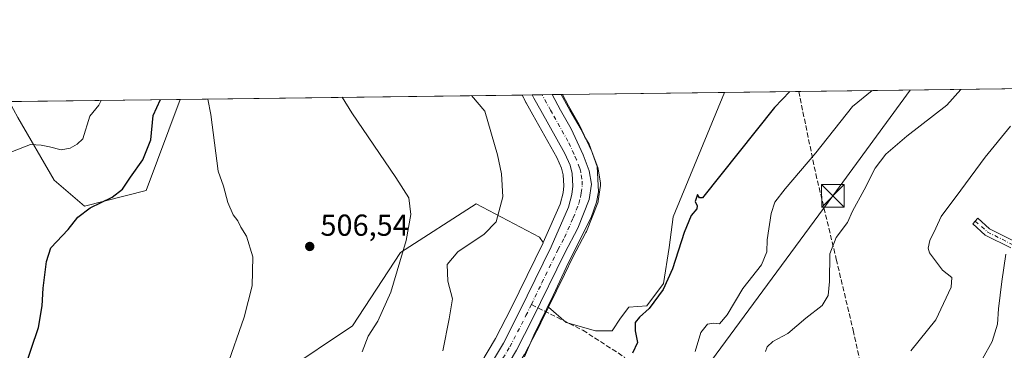
# Model space of a CAD drawing. Units: metres. Extents: x 586953 to 590408, y 4731292 to 4733650.
# Drawn here: x 588258 to 588583, y 4733540 to 4733650 of the extents above; entities that cross this region are included whole.
import ezdxf

# ---------------------------------------------------------------- set-up
doc = ezdxf.new("R2010")
doc.units = ezdxf.units.M
doc.header["$MEASUREMENT"] = 0
doc.linetypes.add('DGN Style 3', pattern=[2.307223458686699, 1.648016756204785, -0.6592067024819142])
doc.linetypes.add('DGN Style 4', pattern=[2.6384748266838614, 1.318413404963828, -0.6592067024819142, 0.001648016756204785, -0.6592067024819142])
for name, color, linetype, lineweight in [('Camino Cxs', 7, 'Continuous', 0), ('Camino eje', 30, 'DGN Style 4', 13), ('Carretera de calzada única Cxs', 7, 'Continuous', 13), ('Carretera de calzada única eje', 7, 'DGN Style 4', 0), ('Cima', 7, 'Continuous', 0), ('Comarca CxS', 21, 'Continuous', 0), ('Comunidad Autónoma CxS', 142, 'Continuous', 0), ('Cultivos herbáceos CxS', 92, 'Continuous', 0), ('Curva de nivel maestra', 30, 'Continuous', 30), ('Curva de nivel normal', 30, 'Continuous', 0), ('Entidad de ámbito territorial CxS', 92, 'Continuous', 0), ('Municipio CxS', 4, 'Continuous', 0), ('Núcleo urbano CxS', 7, 'Continuous', 0), ('Pastizal CxS', 92, 'Continuous', 0), ('Provincia CxS', 1, 'Continuous', 0), ('Punto de cota en terreno', 7, 'Continuous', 0), ('Rótulo de punto de cota en terreno', 7, 'Continuous', 0), ('Senda', 7, 'DGN Style 3', 0), ('Senda no paivmentada conexión', 7, 'DGN Style 3', 0), ('Tendido', 6, 'Continuous', 0), ('Torre de tendido puntual', 7, 'Continuous', 0)]:
    doc.layers.add(name, color=color, linetype=linetype, lineweight=lineweight)
doc.styles.add('Style-Arial', font='txt')

# ---------------------------------------------------------------- blocks, each defined once
blk = doc.blocks.new('*U17')
at = {"layer": 'Pastizal CxS', "color": 92, "linetype": 'Continuous', "lineweight": 0}
blk.add_polyline3d([(588424.8261000002, 4733539.0045, 520.2780999999959), (588430.1661, 4733549.354499999, 520.3659000000043), (588430.1983000003, 4733549.4187, 520.3665999999939), (588432.7352999998, 4733554.638800001, 520.3402999999962), (588438.5894999999, 4733549.569599999, 521.391300000003), (588448.2238999996, 4733546.8169, 522.7081999999937), (588453.7292999999, 4733546.8169, 523.4508999999962), (588456.4819999998, 4733550.945900001, 523.7701999999991), (588459.2346999999, 4733554.6162, 524.0417000000016), (588465.1989000002, 4733555.074999999, 524.9124000000012), (588470.7043000003, 4733562.4155, 524.8870000000024), (588472.5394000001, 4733574.343800001, 524.1226000000024), (588473.9157999996, 4733584.437100001, 523.6594000000041), (588490.7940999996, 4733625.534700001, 521.2486999999965), (588760.0957000004, 4733628.991400001, 536.6144999999962)], dxfattribs=at)
blk = doc.blocks.new('*U18')
at = {"layer": 'Pastizal CxS', "color": 92, "linetype": 'Continuous', "lineweight": 0}
blk.add_polyline3d([(588300.0028999997, 4733593.172300001, 501.5602000000072), (588279.5921, 4733587.9385, 499.3312000000006), (588269.5734999999, 4733596.5009, 497.091499999995), (588257.6120999996, 4733617.246900001, 493.3029999999999), (588254.7867000002, 4733622.5053, 492.2351999999955), (588311.2457999997, 4733623.230000001, 502.2468999999983)], close=True, dxfattribs=at)
blk = doc.blocks.new('*U19')
at = {"layer": 'Cultivos herbáceos CxS', "color": 92, "linetype": 'Continuous', "lineweight": 0}
blk.add_polyline3d([(588257.6120999996, 4733617.246900001, 493.3029999999999), (588269.5734999999, 4733596.5009, 497.091499999995), (588279.5921, 4733587.9385, 499.3312000000006), (588300.0028999997, 4733593.172300001, 501.5602000000072), (588311.2457999997, 4733623.230000001, 502.2468999999983), (588424.0811999999, 4733624.678300001, 517.979800000001), (588424.5719, 4733623.6909, 518.0136999999959), (588424.6799, 4733623.468499999, 518.0200000000041), (588424.7115000002, 4733623.388499999, 518.0200000000041), (588425.2723000003, 4733622.2575, 518.0515000000014), (588425.3413000006, 4733622.126499999, 518.0558000000019), (588427.5707, 4733618.137499999, 518.1205999999949), (588435.4577000003, 4733604.000700001, 518.290599999993), (588437.0247, 4733600.522299999, 518.271900000007), (588437.5736999996, 4733598.326300001, 518.0819000000047), (588437.8091000002, 4733594.6647, 517.9707000000053), (588437.5443000002, 4733592.348300001, 517.8454000000056), (588436.5503000002, 4733588.6053, 517.9413000000059), (588430.9751000004, 4733575.936899999, 518.9591999999975), (588429.7950999998, 4733577.706900001, 518.5518000000011), (588408.9232999999, 4733588.769500001, 513.2862000000023), (588383.8783, 4733572.698899999, 510.0261000000028), (588368.0159, 4733548.488299999, 508.6545999999944), (588322.0985000003, 4733517.600299999, 505.992499999993)], dxfattribs=at)
blk = doc.blocks.new('5PATER')
at = {"layer": 'Cultivos herbáceos CxS', "linetype": 'Continuous', "lineweight": 0}
h = blk.add_hatch(color=51, dxfattribs=at)
edge = h.paths.add_edge_path()
edge.add_ellipse((0, 0), major_axis=(-0.1095731443231308, -0.1110710700762829), ratio=0.9994222409660322, start_angle=0, end_angle=360)
blk = doc.blocks.new('5TTEND')
at = {"layer": 'Cima', "color": 7, "linetype": 'Continuous', "lineweight": 0}
for p, q in [((-0.375, 0.3754), (0.375, -0.3746)), ((0.3720000000000001, 0.3784000000000001), (-0.3720000000000001, -0.3776))]:
    blk.add_line(p, q, dxfattribs=at)
at = {"layer": 'Cima', "color": 7, "linetype": 'Continuous', "lineweight": 0, "flags": 128}
blk.add_lwpolyline([(-0.375, -0.3746), (0.375, -0.3746), (0.375, 0.3754), (-0.375, 0.3754), (-0.3720000000000001, -0.3776)], dxfattribs=at)

msp = doc.modelspace()

# ---------------------------------------------------------------- linework, layer by layer
at = {"layer": 'Camino Cxs', "color": 7, "linetype": 'Continuous', "lineweight": 0}
msp.add_polyline3d([(588585.3459000001, 4733574.165899999, 545.5445999999939), (588576.8403000003, 4733578.4187, 543.4557999999961), (588572.7456999999, 4733582.103900001, 542.3120999999956), (588574.4181000004, 4733583.962099999, 542.4023000000016), (588578.2610999999, 4733580.5033, 543.5283000000054), (588586.1595000001, 4733576.554300001, 545.5108000000037)], dxfattribs=at)
msp.add_polyline3d([(588585.3459000001, 4733574.165899999, 545.5445999999939), (588576.8403000003, 4733578.4187, 543.4557999999961), (588572.7456999999, 4733582.103900001, 542.3120999999956), (588574.4181000004, 4733583.962099999, 542.4023000000016), (588578.2610999999, 4733580.5033, 543.5283000000054), (588586.1595000001, 4733576.554300001, 545.5108000000037)], dxfattribs=at)
at = {"layer": 'Camino eje', "color": 30, "linetype": 'DGN Style 4', "lineweight": 13}
msp.add_polyline3d([(588573.5818999996, 4733583.0329, 542.3649000000005), (588577.5506999996, 4733579.461100001, 543.4903000000049), (588585.7527000001, 4733575.360099999, 545.5262999999978), (588597.2620999999, 4733573.111099999, 547.8418999999994), (588601.4955000002, 4733568.7455, 548.530700000003), (588602.2893000003, 4733563.453700001, 548.4875999999931), (588600.7017000001, 4733553.796499999, 548.5111000000034), (588595.9392999997, 4733545.5943, 547.9896000000008), (588586.4143000003, 4733533.1589, 547.334400000007), (588573.1851000004, 4733512.521299999, 547.6787999999942), (588568.1579, 4733502.0703, 547.1392999999953), (588564.1891000001, 4733491.222300001, 546.495299999995), (588559.9559000004, 4733481.035900001, 545.1297999999952), (588557.9715, 4733469.526500001, 543.2872999999963), (588555.8907000005, 4733460.824899999, 542.4391999999935)], dxfattribs=at)
at = {"layer": 'Carretera de calzada única Cxs', "color": 7, "linetype": 'Continuous', "lineweight": 13, "extrusion": (-0.1531641249727081, -0.001965272092725098, 0.9881988102234014), "elevation": -98915.80488815827, "flags": 128}
msp.add_lwpolyline([(-4725685.521031499, 641531.0530703461), (-4725685.521031499, 641537.6389269676)], dxfattribs=at)
at = {"layer": 'Carretera de calzada única Cxs', "color": 7, "linetype": 'Continuous', "lineweight": 13}
for points in [[(588410.5100999996, 4733530.380100001, 519.9622999999992), (588417.8901000004, 4733542.7501, 519.8837000000058), (588423.1201, 4733552.920100001, 519.8649000000005), (588433.6601, 4733574.590100001, 519.7685000000056), (588439.3901000004, 4733587.610099999, 519.2546000000002), (588440.5000999998, 4733591.790100001, 519.1742999999988), (588440.8201000001, 4733594.590100001, 519.2112999999954), (588440.5500999996, 4733598.790100001, 519.2118000000046), (588439.8701, 4733601.5101, 519.2252000000008), (588438.1401000004, 4733605.350099999, 519.2963000000018), (588430.1901000004, 4733619.600099999, 519.0651000000071), (588427.9600999998, 4733623.590100001, 519.136599999998), (588427.3992999997, 4733624.720899999, 519.1499999999943), (588433.9069999997, 4733624.804500001, 520.1588000000047), (588436.7600999996, 4733619.6801, 520.1293000000006), (588440.2100999998, 4733613.470100001, 520.0911000000051), (588444.2100999998, 4733604.960100001, 519.9660000000003), (588446.2100999998, 4733599.690099999, 519.9425999999949), (588446.9600999998, 4733595.190099999, 519.9725999999937), (588446.2100999998, 4733590.1801, 520.0543999999937), (588442.4600999998, 4733580.6801, 520.1640000000043), (588438.1001000004, 4733572.540100001, 520.2483999999968), (588427.5000999998, 4733550.7301, 520.1802000000025), (588422.1601, 4733540.380100001, 520.1153999999951), (588414.5500999996, 4733527.640100001, 520.2287999999971)], [(588410.5100999996, 4733530.380100001, 519.9622999999992), (588417.8901000004, 4733542.7501, 519.8837000000058), (588423.1201, 4733552.920100001, 519.8649000000005), (588433.6601, 4733574.590100001, 519.7685000000056), (588439.3901000004, 4733587.610099999, 519.2546000000002), (588440.5000999998, 4733591.790100001, 519.1742999999988), (588440.8201000001, 4733594.590100001, 519.2112999999954), (588440.5500999996, 4733598.790100001, 519.2118000000046), (588439.8701, 4733601.5101, 519.2252000000008), (588438.1401000004, 4733605.350099999, 519.2963000000018), (588430.1901000004, 4733619.600099999, 519.0651000000071), (588427.9600999998, 4733623.590100001, 519.136599999998), (588427.3994000005, 4733624.720899999, 519.1499999999943)], [(588433.9069999997, 4733624.804400001, 520.1588000000047), (588436.7600999996, 4733619.6801, 520.1293000000006), (588440.2100999998, 4733613.470100001, 520.0911000000051), (588444.2100999998, 4733604.960100001, 519.9660000000003), (588446.2100999998, 4733599.690099999, 519.9425999999949), (588446.9600999998, 4733595.190099999, 519.9725999999937), (588446.2100999998, 4733590.1801, 520.0543999999937), (588442.4600999998, 4733580.6801, 520.1640000000043), (588438.1001000004, 4733572.540100001, 520.2483999999968), (588427.5000999998, 4733550.7301, 520.1802000000025), (588422.1601, 4733540.380100001, 520.1153999999951), (588414.5500999996, 4733527.640100001, 520.2287999999971)]]:
    msp.add_polyline3d(points, dxfattribs=at)
at = {"layer": 'Carretera de calzada única eje', "color": 7, "linetype": 'DGN Style 4', "lineweight": 0}
for points in [[(588427.0957000004, 4733555.486500001, 520.0377000000008), (588430.5701000001, 4733562.6601, 520.0605999999971), (588435.8701, 4733573.5601, 519.9918999999937), (588438.0500999996, 4733577.630100001, 519.9900000000052), (588440.9200999998, 4733584.1501, 519.7890000000043), (588442.8000999996, 4733588.9001, 519.8065999999963), (588443.3501000004, 4733590.9901, 519.775999999998), (588443.5100999996, 4733592.390100001, 519.7351000000053), (588443.8901000004, 4733594.890100001, 519.7485000000015), (588443.7500999998, 4733596.9901, 519.7275999999983), (588443.3701, 4733599.2401, 519.7351999999955), (588443.0301000001, 4733600.600099999, 519.7394000000058), (588442.0301000001, 4733603.2401, 519.6823000000004), (588441.1700999998, 4733605.1601, 519.6391000000004), (588439.1700999998, 4733609.4101, 519.7118999999948), (588434.0800999999, 4733618.520099999, 519.6965999999958), (588433.4600999998, 4733619.640100001, 519.6970000000001), (588430.6135, 4733624.7622, 519.5427999999956)], [(588416.3300999999, 4733535.380100001, 520.0149999999994), (588420.0100999996, 4733541.5601, 520.0026000000071), (588425.3201000001, 4733551.8201, 520.0280000000057), (588427.0957000004, 4733555.486500001, 520.0377000000008)]]:
    msp.add_polyline3d(points, dxfattribs=at)
at = {"layer": 'Comarca CxS', "color": 21, "linetype": 'Continuous', "lineweight": 0, "flags": 128}
msp.add_lwpolyline([(588850.4243978052, 4731316.402855253), (586981.6600006578, 4731292.439982652), (586981.3298245692, 4731318.678830214), (586978.0942901646, 4731575.804337461), (586977.7312852953, 4731604.6520638), (586965.1039331417, 4732608.138326477), (586963.2060462206, 4732758.961985292), (586960.8358334387, 4732947.321028253), (586952.5500006591, 4733605.789982629), (588165.0866859487, 4733621.353924563), (588624.894092046, 4733627.255944564), (590362.5300006844, 4733649.55998263), (590392.760000683, 4731336.179982653)], close=True, dxfattribs=at)
at = {"layer": 'Comunidad Autónoma CxS', "color": 142, "linetype": 'Continuous', "lineweight": 0, "flags": 128}
msp.add_lwpolyline([(588850.4243978052, 4731316.402855253), (586981.6600006578, 4731292.439982652), (586981.3298245692, 4731318.678830214), (586978.0942901646, 4731575.804337461), (586977.7312852953, 4731604.6520638), (586965.1039331417, 4732608.138326477), (586963.2060462206, 4732758.961985292), (586960.8358334387, 4732947.321028253), (586952.5500006591, 4733605.789982629), (588165.0866859487, 4733621.353924563), (588624.894092046, 4733627.255944564), (590362.5300006844, 4733649.55998263), (590392.760000683, 4731336.179982653)], close=True, dxfattribs=at)
at = {"layer": 'Cultivos herbáceos CxS', "color": 92, "linetype": 'Continuous', "lineweight": 0, "extrusion": (-0.138073965594857, -0.001772251452961576, 0.99042033458007), "elevation": -89122.201816057, "flags": 128}
msp.add_lwpolyline([(-4725682.684365222, 642868.3050333888), (-4725682.684365222, 642982.2410972205)], dxfattribs=at)
at = {"layer": 'Cultivos herbáceos CxS', "color": 92, "linetype": 'Continuous', "lineweight": 0}
for points in [[(588257.6120999996, 4733617.246900001, 493.3029999999999), (588269.5734999999, 4733596.5009, 497.091499999995), (588279.5921, 4733587.9385, 499.3312000000006), (588300.0028999997, 4733593.172300001, 501.5602000000072), (588311.2459000006, 4733623.2301, 502.2468999999983)], [(588424.0811000001, 4733624.678500001, 517.979800000001), (588424.5719, 4733623.6909, 518.0136999999959), (588424.6799, 4733623.468499999, 518.0200000000041), (588424.7115000002, 4733623.388499999, 518.0200000000041), (588425.2723000003, 4733622.2575, 518.0515000000014), (588425.3413000006, 4733622.126499999, 518.0558000000019), (588427.5707, 4733618.137499999, 518.1205999999949), (588435.4577000003, 4733604.000700001, 518.290599999993), (588437.0247, 4733600.522299999, 518.271900000007), (588437.5736999996, 4733598.326300001, 518.0819000000047), (588437.8091000002, 4733594.6647, 517.9707000000053), (588437.5443000002, 4733592.348300001, 517.8454000000056), (588436.5503000002, 4733588.6053, 517.9413000000059), (588430.9751000004, 4733575.936899999, 518.9591999999975)], [(588430.9751000004, 4733575.936899999, 518.9591999999975), (588429.7950999998, 4733577.706900001, 518.5518000000011), (588408.9232999999, 4733588.769500001, 513.2862000000023), (588383.8783, 4733572.698899999, 510.0261000000028), (588368.0159, 4733548.488299999, 508.6545999999944), (588322.0985000003, 4733517.600299999, 505.992499999993), (588285.2982999999, 4733489.2907, 504.0614999999962), (588279.4795000004, 4733459.9703, 505.8583999999974), (588289.1202999996, 4733452.272700001, 507.8831999999966), (588301.6435000002, 4733460.204100001, 509.545499999993), (588322.0975000003, 4733459.1601, 512.5432000000001), (588392.4055000005, 4733425.469699999, 520.4343999999984)]]:
    msp.add_polyline3d(points, dxfattribs=at)
at = {"layer": 'Curva de nivel maestra', "color": 30, "linetype": 'Continuous', "lineweight": 30, "flags": 128}
for points, elevation in [([(588249.1500000004, 4733511.270099999), (588259.4900000002, 4733533.2601), (588264.4600000001, 4733547.9301), (588265.6600000003, 4733555.0001), (588265.9900000002, 4733560.860099999), (588267.1200000001, 4733569.6501), (588268.5599999996, 4733574.190099999), (588274.2400000002, 4733580.210100001), (588277.4600000001, 4733584.290100001), (588281.5199999996, 4733587.440099999), (588288.7199999997, 4733590.920100001), (588292.1600000003, 4733593.5801), (588294.7800000003, 4733597.5801), (588298.8600000005, 4733603.2501), (588301.4800000004, 4733609.890100001), (588302.3399999999, 4733617.950099999), (588304.6942999996, 4733623.1459)], 500), ([(588512.3832, 4733625.811799999), (588507.3399999999, 4733620.5801), (588483.5899999999, 4733590.700099999), (588482.5499999998, 4733590.770099999), (588481.9699999997, 4733591.840100001), (588481.1100000005, 4733589.540100001), (588481.8300000001, 4733588.130100001), (588481.6600000003, 4733587.050100001), (588479.8799999999, 4733584.920100001), (588477.5, 4733579.2501), (588473.7199999997, 4733567.220100001), (588470.6200000001, 4733560.450099999), (588466.0199999996, 4733554.220100001), (588462.7699999996, 4733551.340100001), (588461.4000000004, 4733549.550100001), (588461.3600000005, 4733546.8101), (588462.0899999999, 4733542.940099999), (588460.4800000004, 4733539.390100001)], 525)]:
    msp.add_lwpolyline(points, dxfattribs=dict(at, elevation=elevation))
at = {"layer": 'Curva de nivel normal', "color": 30, "linetype": 'Continuous', "lineweight": 0, "flags": 128}
for points, elevation in [([(588504.3099999996, 4733539.9301), (588504.8600000005, 4733541.530099999), (588506.75, 4733543.2601), (588511.7000000002, 4733545.9301), (588517.6200000001, 4733550.9301), (588523.04, 4733555.130100001), (588525.0499999998, 4733558.4801), (588525.4800000004, 4733563.140100001), (588525.5999999996, 4733572.2301), (588527.7100000001, 4733577.640100001), (588531.4199999999, 4733582.5801), (588533.0599999996, 4733586.270099999), (588536.9600000001, 4733593.340100001), (588540.54, 4733600.4901), (588544.04, 4733605.120100001), (588551.0499999998, 4733611.130100001), (588564.1799999997, 4733621.3101), (588568.8514, 4733626.536599999)], 535), ([(588320.3320000004, 4733623.346799999), (588321.3399999999, 4733618.200099999), (588323.7599999999, 4733599.5701), (588325.4600000001, 4733594.550100001), (588326.9100000003, 4733589.190099999), (588328.6600000003, 4733585.1501), (588330.2100000001, 4733583.140100001), (588331.2599999999, 4733581.0801), (588333.0499999998, 4733578.0601), (588335.1699999999, 4733571.1801), (588334.9600000001, 4733561.670100001), (588332.3700000001, 4733551.2601), (588326.5, 4733534.590100001)], 505), ([(588371.3099999996, 4733539.9101), (588373.2000000002, 4733545.0101), (588376.4600000001, 4733549.9301), (588380.7100000001, 4733559.590100001), (588385.7300000004, 4733576.5801), (588387.3600000005, 4733585.2501), (588386.6600000003, 4733590.7401), (588382.4100000003, 4733597.4801), (588367.8200000003, 4733618.790100001), (588364.6732000001, 4733623.915899999)], 510), ([(588407.3755000001, 4733624.464000001), (588411.7699999996, 4733619.360099999), (588415.9400000004, 4733604.9001), (588417.25, 4733598.620100001), (588417.6900000004, 4733591.030099999), (588415.4299999997, 4733582.7601), (588411.5599999996, 4733578.7601), (588402.8399999999, 4733572.850099999), (588399.3300000001, 4733568.690099999), (588399.5199999996, 4733563.1601), (588401.0999999996, 4733557.360099999), (588399.9900000002, 4733550.770099999), (588397.9100000003, 4733540.140100001)], 515), ([(588436.9358000001, 4733624.843400001), (588439.75, 4733619.720100001), (588442.4199999999, 4733615.120100001), (588443.5800000001, 4733613.280099999), (588444.5899999999, 4733610.950099999), (588446.1500000004, 4733608.460100001), (588448.8499999996, 4733601.030099999), (588449.2699999996, 4733592.720100001), (588448.5999999996, 4733589.280099999), (588446.8200000003, 4733584.2501), (588439.3899999997, 4733569.4001), (588434.29, 4733558.5001), (588427.9600000001, 4733545.4001), (588424.8300000001, 4733538.2601)], 520), ([(588481.0999999996, 4733539.920100001), (588483.0300000003, 4733546.190099999), (588485.1900000004, 4733548.960100001), (588487.2100000001, 4733549.340100001), (588489.2100000001, 4733549.130100001), (588491.7599999999, 4733552.0801), (588496.9000000004, 4733560.8201), (588503.0199999996, 4733568.5601), (588504.8399999999, 4733572.8301), (588504.9600000001, 4733576.9001), (588506.2599999999, 4733585.550100001), (588507.4199999999, 4733589.2401), (588510.8799999999, 4733593.720100001), (588520.9500000002, 4733605.540100001), (588533.0899999999, 4733620.9101), (588539.5191000003, 4733626.1601)], 530), ([(588285.1500000004, 4733622.895199999), (588284.4100000003, 4733621.300100001), (588281.4299999997, 4733617.6801), (588279.0599999996, 4733610.2501), (588277.2000000002, 4733608.470100001), (588274.8799999999, 4733607.110099999), (588271.8799999999, 4733606.540100001), (588268.0800000001, 4733607.520099999), (588265.3200000003, 4733608.0801), (588261.8600000005, 4733608.3301), (588253.9100000003, 4733605.2401)], 495), ([(588585.2199999997, 4733614.340100001), (588576.8399999999, 4733604.110099999), (588568.8700000001, 4733593.2501), (588562.3600000005, 4733584.5701), (588560.6200000001, 4733580.710100001), (588558.6399999997, 4733576.670100001), (588558.0099999999, 4733574.100099999), (588558.4600000001, 4733572.540100001), (588562.7400000002, 4733566.840100001), (588565.8399999999, 4733564.450099999), (588565.5999999996, 4733561.2301), (588560.54, 4733550.390100001), (588552.3499999996, 4733540.1501)], 540), ([(588575.9600000001, 4733537.590100001), (588579.1200000001, 4733543.290100001), (588580.9400000004, 4733548.9901), (588581.2100000001, 4733554.050100001), (588582.3799999999, 4733563.0701), (588583.6600000003, 4733572.0801)], 545)]:
    msp.add_lwpolyline(points, dxfattribs=dict(at, elevation=elevation))
at = {"layer": 'Entidad de ámbito territorial CxS', "color": 92, "linetype": 'Continuous', "lineweight": 0, "flags": 128}
msp.add_lwpolyline([(588035.7980000013, 4733493.698000001), (588044.9759999992, 4733499.619000001), (588056.1700000003, 4733502.608999999), (588066.4649999995, 4733503.951999999), (588080.3410000004, 4733509.722), (588089.5170000007, 4733515.135), (588100.855, 4733521.046000001), (588107.3899999994, 4733531.046000001), (588112.5259999986, 4733540.545), (588118.0650000009, 4733553.853), (588126.7799999998, 4733567.272), (588137.8020000012, 4733584.489000001), (588145.7290000007, 4733593.466000001), (588154.4400000002, 4733606.250000001), (588158.9170000008, 4733611.687999999), (588163.9210000006, 4733620.299000001), (588165.0866859487, 4733621.353924563), (588624.894092046, 4733627.255944564)], dxfattribs=at)
at = {"layer": 'Municipio CxS', "color": 4, "linetype": 'Continuous', "lineweight": 0, "flags": 128}
msp.add_lwpolyline([(586965.1039331417, 4732608.138326477), (586963.2060462206, 4732758.961985292), (586969.5420000014, 4732765.926000001), (586991.2059999999, 4732785.183), (587010.2619999996, 4732798.189999999), (587020.5259999987, 4732808.773000001), (587020.828999999, 4732809.086), (587023.7300000013, 4732811.272999999), (587027.2330000001, 4732816.893999999), (587032.4619999996, 4732828.120999998), (587037.4589999988, 4732850.396000001), (587033.9220000012, 4732875.256999999), (587026.6080000004, 4732896.653000001), (587014.5019999997, 4732915.079000001), (586991.9210000011, 4732928.216000001), (586985.420999999, 4732932.096000001), (586978.8309999999, 4732936.028999999), (586962.4000000001, 4732946.207000001), (586960.8358334387, 4732947.321028253), (586952.5500006591, 4733605.789982629), (588165.0866859487, 4733621.353924563), (588624.894092046, 4733627.255944564)], dxfattribs=at)
at = {"layer": 'Núcleo urbano CxS', "color": 7, "linetype": 'Continuous', "lineweight": 0, "extrusion": (-0.2944299882525183, -0.003779862293599393, 0.9556655767885873), "elevation": -190647.1292549978, "flags": 128}
msp.add_lwpolyline([(-4725681.142115467, 620513.6402153621), (-4725681.142115467, 620517.1127412298)], dxfattribs=at)
at = {"layer": 'Núcleo urbano CxS', "color": 7, "linetype": 'Continuous', "lineweight": 0, "extrusion": (-0.1210493788056304, -0.001555488312840981, 0.9926452681330222), "elevation": -78076.6839230726, "flags": 128}
msp.add_lwpolyline([(-4725673.267077976, 644489.1591763085), (-4725673.267077975, 644492.3972568648)], dxfattribs=at)
at = {"layer": 'Núcleo urbano CxS', "color": 7, "linetype": 'Continuous', "lineweight": 0, "extrusion": (-0.1734893344085018, -0.002228139111949367, 0.9848332276292229), "elevation": -112122.0931734211, "flags": 128}
msp.add_lwpolyline([(-4725677.772665427, 639415.7262908694), (-4725677.772665428, 639419.0708892513)], dxfattribs=at)
at = {"layer": 'Núcleo urbano CxS', "color": 7, "linetype": 'Continuous', "lineweight": 0, "extrusion": (-0.2527384782878475, -0.003247080061935271, 0.9675291820218214), "elevation": -163587.2583521167, "flags": 128}
msp.add_lwpolyline([(-4725674.852454022, 628247.4996743253), (-4725674.852454023, 628251.0235797687)], dxfattribs=at)
at = {"layer": 'Núcleo urbano CxS', "color": 7, "linetype": 'Continuous', "lineweight": 0}
for points in [[(588408.0230999999, 4733532.0669, 519.1523000000016), (588415.2653000001, 4733544.2061, 518.4196999999986), (588420.4369000001, 4733554.2623, 518.6157999999997), (588430.9373000005, 4733575.8509, 518.9628999999986), (588430.9751000004, 4733575.936899999, 518.9591999999975), (588436.5503000002, 4733588.6053, 517.9413000000059), (588437.5443000002, 4733592.348300001, 517.8454000000056), (588437.8091000002, 4733594.6647, 517.9707000000053), (588437.5736999996, 4733598.326300001, 518.0819000000047), (588437.0247, 4733600.522299999, 518.271900000007), (588435.4577000003, 4733604.000700001, 518.290599999993), (588427.5707, 4733618.137499999, 518.1205999999949), (588425.3413000006, 4733622.126499999, 518.0558000000019), (588425.2723000003, 4733622.2575, 518.0515000000014), (588424.7115000002, 4733623.388499999, 518.0200000000041), (588424.6799, 4733623.468499999, 518.0200000000041), (588424.5719, 4733623.6909, 518.0136999999959), (588424.0811999999, 4733624.678300001, 517.979800000001), (588437.3162000002, 4733624.848200001, 520.8653000000049), (588439.3819000004, 4733621.138300001, 520.8129999999946), (588442.8324999996, 4733614.927100001, 520.5314999999973), (588442.9250999996, 4733614.746300001, 520.511799999993), (588446.9250999996, 4733606.236300001, 520.2623000000021), (588447.0149999997, 4733606.024499999, 520.2571999999927), (588449.0220999997, 4733600.735300001, 520.1622000000061), (588449.1668999996, 4733600.197100001, 520.1530999999959), (588449.9193000002, 4733595.683300001, 520.1290000000008), (588449.9601999996, 4733595.190099999, 520.1401999999945), (588449.9271, 4733594.7459, 520.1419000000024), (588449.1771, 4733589.735900001, 520.153999999995), (588449.1075999998, 4733589.4023, 520.153999999995), (588449.0005000001, 4733589.078700001, 520.1484999999957), (588445.2505000001, 4733579.578700001, 520.3626999999979), (588445.1047, 4733579.263699999, 520.369399999996), (588440.7725000001, 4733571.1757, 520.4980999999971), (588437.9798999997, 4733565.4299, 520.3683000000019), (588432.7352999998, 4733554.638800001, 520.3402999999962), (588430.1983000003, 4733549.4187, 520.3665999999939), (588430.1661, 4733549.354499999, 520.3659000000043), (588424.8261000002, 4733539.0045, 520.2780999999959)], [(588424.0811000001, 4733624.678500001, 517.979800000001), (588424.5719, 4733623.6909, 518.0136999999959), (588424.6799, 4733623.468499999, 518.0200000000041), (588424.7115000002, 4733623.388499999, 518.0200000000041), (588425.2723000003, 4733622.2575, 518.0515000000014), (588425.3413000006, 4733622.126499999, 518.0558000000019), (588427.5707, 4733618.137499999, 518.1205999999949), (588435.4577000003, 4733604.000700001, 518.290599999993), (588437.0247, 4733600.522299999, 518.271900000007), (588437.5736999996, 4733598.326300001, 518.0819000000047), (588437.8091000002, 4733594.6647, 517.9707000000053), (588437.5443000002, 4733592.348300001, 517.8454000000056), (588436.5503000002, 4733588.6053, 517.9413000000059), (588430.9751000004, 4733575.936899999, 518.9591999999975)], [(588437.3162000002, 4733624.848300001, 520.8653000000049), (588439.3819000004, 4733621.138300001, 520.8129999999946), (588442.8324999996, 4733614.927100001, 520.5314999999973), (588442.9250999996, 4733614.746300001, 520.511799999993), (588446.9250999996, 4733606.236300001, 520.2623000000021), (588447.0149999997, 4733606.024499999, 520.2571999999927), (588449.0220999997, 4733600.735300001, 520.1622000000061), (588449.1668999996, 4733600.197100001, 520.1530999999959), (588449.9193000002, 4733595.683300001, 520.1290000000008), (588449.9601999996, 4733595.190099999, 520.1401999999945), (588449.9271, 4733594.7459, 520.1419000000024), (588449.1771, 4733589.735900001, 520.153999999995), (588449.1075999998, 4733589.4023, 520.153999999995), (588449.0005000001, 4733589.078700001, 520.1484999999957), (588445.2505000001, 4733579.578700001, 520.3626999999979), (588445.1047, 4733579.263699999, 520.369399999996), (588440.7725000001, 4733571.1757, 520.4980999999971), (588437.9798999997, 4733565.4299, 520.3683000000019), (588432.7352999998, 4733554.638800001, 520.3402999999962)], [(588430.9751000004, 4733575.936899999, 518.9591999999975), (588430.9373000005, 4733575.8509, 518.9628999999986), (588420.4369000001, 4733554.2623, 518.6157999999997), (588415.2653000001, 4733544.2061, 518.4196999999986), (588408.0230999999, 4733532.0669, 519.1523000000016)], [(588432.7352999998, 4733554.638800001, 520.3402999999962), (588430.1983000003, 4733549.4187, 520.3665999999939), (588430.1661, 4733549.354499999, 520.3659000000043), (588424.8261000002, 4733539.0045, 520.2780999999959), (588424.7468999998, 4733538.860900001, 520.2752000000038), (588417.1255000001, 4733526.101700001, 520.2073999999993), (588416.9307000004, 4733525.8145, 520.2204000000056), (588407.8207, 4733513.9345, 520.5063999999984), (588407.7383000003, 4733513.831700001, 520.507500000007), (588407.6567000002, 4733513.738500001, 520.507500000007), (588399.5667000003, 4733504.8685, 520.7136000000028), (588399.3920999998, 4733504.692500001, 520.7109999999957), (588377.6365, 4733484.4771, 520.9268000000011), (588371.0661000004, 4733476.677300001, 521.0801999999967), (588368.5028999997, 4733472.4353, 521.0672999999952), (588367.3542999999, 4733468.797700001, 521.1293000000006), (588367.2583, 4733465.9879, 521.327099999995), (588367.7747, 4733462.7643, 521.6472999999969), (588368.8576999997, 4733460.205900001, 521.8390999999974), (588374.2679000003, 4733453.293299999, 522.671199999997), (588380.8920999998, 4733447.9845, 523.1417999999976), (588391.8361000001, 4733440.0153, 523.5170000000071), (588391.9030999999, 4733439.9649, 523.5139999999956), (588398.3274999997, 4733435.006300001, 523.7004000000015)]]:
    msp.add_polyline3d(points, dxfattribs=at)
at = {"layer": 'Pastizal CxS', "color": 92, "linetype": 'Continuous', "lineweight": 0, "extrusion": (-0.04717852527856084, -0.0006055899726154375, 0.9988862898314929), "elevation": -30107.45444228917, "flags": 128}
msp.add_lwpolyline([(-4725682.285895664, 648525.0196704417), (-4725682.285895664, 648770.098282365)], dxfattribs=at)
at = {"layer": 'Pastizal CxS', "color": 92, "linetype": 'Continuous', "lineweight": 0, "extrusion": (-0.1745743526851431, -0.002240808541492296, 0.9846414444667886), "elevation": -112816.6651658205, "flags": 128}
msp.add_lwpolyline([(-4725682.477846511, 639080.1809545696), (-4725682.477846511, 639137.5254338133)], dxfattribs=at)
at = {"layer": 'Pastizal CxS', "color": 92, "linetype": 'Continuous', "lineweight": 0, "extrusion": (-0.007167951937301987, -9.198875450649689e-05, 0.9999743056714476), "elevation": -4132.47873801684, "flags": 128}
msp.add_lwpolyline([(588425.9327253113, 4733624.488186231), (588479.411999651, 4733625.174486234)], dxfattribs=at)
at = {"layer": 'Pastizal CxS', "color": 92, "linetype": 'Continuous', "lineweight": 0, "extrusion": (-0.1532406458311874, -0.001967067814291388, 0.9881869434016292), "elevation": -98976.98062800671, "flags": 128}
msp.add_lwpolyline([(-4725682.073994644, 641611.1603527808), (-4725682.073994644, 641635.9715688148)], dxfattribs=at)
at = {"layer": 'Pastizal CxS', "color": 92, "linetype": 'Continuous', "lineweight": 0}
for points in [[(588257.6120999996, 4733617.246900001, 493.3029999999999), (588269.5734999999, 4733596.5009, 497.091499999995), (588279.5921, 4733587.9385, 499.3312000000006), (588300.0028999997, 4733593.172300001, 501.5602000000072), (588311.2459000006, 4733623.2301, 502.2468999999983)], [(588432.7352999998, 4733554.638800001, 520.3402999999962), (588438.5894999999, 4733549.569599999, 521.391300000003), (588448.2238999996, 4733546.8169, 522.7081999999937), (588453.7292999999, 4733546.8169, 523.4508999999962), (588456.4819999998, 4733550.945900001, 523.7701999999991), (588459.2346999999, 4733554.6162, 524.0417000000016), (588465.1989000002, 4733555.074999999, 524.9124000000012), (588470.7043000003, 4733562.4155, 524.8870000000024), (588472.5394000001, 4733574.343800001, 524.1226000000024), (588473.9157999996, 4733584.437100001, 523.6594000000041), (588490.7942000004, 4733625.534800001, 521.2486999999965)], [(588432.7352999998, 4733554.638800001, 520.3402999999962), (588438.5894999999, 4733549.569599999, 521.391300000003), (588448.2238999996, 4733546.8169, 522.7081999999937), (588453.7292999999, 4733546.8169, 523.4508999999962), (588456.4819999998, 4733550.945900001, 523.7701999999991), (588459.2346999999, 4733554.6162, 524.0417000000016), (588465.1989000002, 4733555.074999999, 524.9124000000012), (588470.7043000003, 4733562.4155, 524.8870000000024), (588472.5394000001, 4733574.343800001, 524.1226000000024), (588473.9157999996, 4733584.437100001, 523.6594000000041), (588490.7942000004, 4733625.534800001, 521.2486999999965)], [(588437.3162000002, 4733624.848300001, 520.8653000000049), (588439.3819000004, 4733621.138300001, 520.8129999999946), (588442.8324999996, 4733614.927100001, 520.5314999999973), (588442.9250999996, 4733614.746300001, 520.511799999993), (588446.9250999996, 4733606.236300001, 520.2623000000021), (588447.0149999997, 4733606.024499999, 520.2571999999927), (588449.0220999997, 4733600.735300001, 520.1622000000061), (588449.1668999996, 4733600.197100001, 520.1530999999959), (588449.9193000002, 4733595.683300001, 520.1290000000008), (588449.9601999996, 4733595.190099999, 520.1401999999945), (588449.9271, 4733594.7459, 520.1419000000024), (588449.1771, 4733589.735900001, 520.153999999995), (588449.1075999998, 4733589.4023, 520.153999999995), (588449.0005000001, 4733589.078700001, 520.1484999999957), (588445.2505000001, 4733579.578700001, 520.3626999999979), (588445.1047, 4733579.263699999, 520.369399999996), (588440.7725000001, 4733571.1757, 520.4980999999971), (588437.9798999997, 4733565.4299, 520.3683000000019), (588432.7352999998, 4733554.638800001, 520.3402999999962)], [(588430.9751000004, 4733575.936899999, 518.9591999999975), (588429.7950999998, 4733577.706900001, 518.5518000000011), (588408.9232999999, 4733588.769500001, 513.2862000000023), (588383.8783, 4733572.698899999, 510.0261000000028), (588368.0159, 4733548.488299999, 508.6545999999944), (588322.0985000003, 4733517.600299999, 505.992499999993), (588285.2982999999, 4733489.2907, 504.0614999999962), (588279.4795000004, 4733459.9703, 505.8583999999974), (588289.1202999996, 4733452.272700001, 507.8831999999966), (588301.6435000002, 4733460.204100001, 509.545499999993), (588322.0975000003, 4733459.1601, 512.5432000000001), (588392.4055000005, 4733425.469699999, 520.4343999999984)], [(588322.0985000003, 4733517.600299999, 505.992499999993), (588368.0159, 4733548.488299999, 508.6545999999944), (588383.8783, 4733572.698899999, 510.0261000000028), (588408.9232999999, 4733588.769500001, 513.2862000000023), (588429.7950999998, 4733577.706900001, 518.5518000000011), (588430.9751000004, 4733575.936899999, 518.9591999999975), (588430.9373000005, 4733575.8509, 518.9628999999986), (588420.4369000001, 4733554.2623, 518.6157999999997), (588415.2653000001, 4733544.2061, 518.4196999999986), (588408.0230999999, 4733532.0669, 519.1523000000016)], [(588430.9751000004, 4733575.936899999, 518.9591999999975), (588430.9373000005, 4733575.8509, 518.9628999999986), (588420.4369000001, 4733554.2623, 518.6157999999997), (588415.2653000001, 4733544.2061, 518.4196999999986), (588408.0230999999, 4733532.0669, 519.1523000000016)], [(588432.7352999998, 4733554.638800001, 520.3402999999962), (588430.1983000003, 4733549.4187, 520.3665999999939), (588430.1661, 4733549.354499999, 520.3659000000043), (588424.8261000002, 4733539.0045, 520.2780999999959), (588424.7468999998, 4733538.860900001, 520.2752000000038), (588417.1255000001, 4733526.101700001, 520.2073999999993), (588416.9307000004, 4733525.8145, 520.2204000000056), (588407.8207, 4733513.9345, 520.5063999999984), (588407.7383000003, 4733513.831700001, 520.507500000007), (588407.6567000002, 4733513.738500001, 520.507500000007), (588399.5667000003, 4733504.8685, 520.7136000000028), (588399.3920999998, 4733504.692500001, 520.7109999999957), (588377.6365, 4733484.4771, 520.9268000000011), (588371.0661000004, 4733476.677300001, 521.0801999999967), (588368.5028999997, 4733472.4353, 521.0672999999952), (588367.3542999999, 4733468.797700001, 521.1293000000006), (588367.2583, 4733465.9879, 521.327099999995), (588367.7747, 4733462.7643, 521.6472999999969), (588368.8576999997, 4733460.205900001, 521.8390999999974), (588374.2679000003, 4733453.293299999, 522.671199999997), (588380.8920999998, 4733447.9845, 523.1417999999976), (588391.8361000001, 4733440.0153, 523.5170000000071), (588391.9030999999, 4733439.9649, 523.5139999999956), (588398.3274999997, 4733435.006300001, 523.7004000000015)]]:
    msp.add_polyline3d(points, dxfattribs=at)
msp.add_polyline3d([(588432.7352999998, 4733554.638800001, 520.3402999999962), (588437.9798999997, 4733565.4299, 520.3683000000019), (588440.7725000001, 4733571.1757, 520.4980999999971), (588445.1047, 4733579.263699999, 520.369399999996), (588445.2505000001, 4733579.578700001, 520.3626999999979), (588449.0005000001, 4733589.078700001, 520.1484999999957), (588449.1075999998, 4733589.4023, 520.153999999995), (588449.1771, 4733589.735900001, 520.153999999995), (588449.9271, 4733594.7459, 520.1419000000024), (588449.9601999996, 4733595.190099999, 520.1401999999945), (588449.9193000002, 4733595.683300001, 520.1290000000008), (588449.1668999996, 4733600.197100001, 520.1530999999959), (588449.0220999997, 4733600.735300001, 520.1622000000061), (588447.0149999997, 4733606.024499999, 520.2571999999927), (588446.9250999996, 4733606.236300001, 520.2623000000021), (588442.9250999996, 4733614.746300001, 520.511799999993), (588442.8324999996, 4733614.927100001, 520.5314999999973), (588439.3819000004, 4733621.138300001, 520.8129999999946), (588437.3162000002, 4733624.848200001, 520.8653000000049), (588490.7940999996, 4733625.534700001, 521.2486999999965), (588473.9157999996, 4733584.437100001, 523.6594000000041), (588472.5394000001, 4733574.343800001, 524.1226000000024), (588470.7043000003, 4733562.4155, 524.8870000000024), (588465.1989000002, 4733555.074999999, 524.9124000000012), (588459.2346999999, 4733554.6162, 524.0417000000016), (588456.4819999998, 4733550.945900001, 523.7701999999991), (588453.7292999999, 4733546.8169, 523.4508999999962), (588448.2238999996, 4733546.8169, 522.7081999999937), (588438.5894999999, 4733549.569599999, 521.391300000003)], close=True, dxfattribs=at)
at = {"layer": 'Provincia CxS', "color": 1, "linetype": 'Continuous', "lineweight": 0, "flags": 128}
msp.add_lwpolyline([(588850.4243978052, 4731316.402855253), (586981.6600006578, 4731292.439982652), (586981.3298245692, 4731318.678830214), (586978.0942901646, 4731575.804337461), (586977.7312852953, 4731604.6520638), (586965.1039331417, 4732608.138326477), (586963.2060462206, 4732758.961985292), (586960.8358334387, 4732947.321028253), (586952.5500006591, 4733605.789982629), (588165.0866859487, 4733621.353924563), (588624.894092046, 4733627.255944564), (590362.5300006844, 4733649.55998263), (590392.760000683, 4731336.179982653)], close=True, dxfattribs=at)
at = {"layer": 'Senda', "color": 7, "linetype": 'DGN Style 3', "lineweight": 0}
for points in [[(588515.3103, 4733625.849300001, 525.639599999995), (588520.9650999998, 4733598.616900001, 531.4894999999962), (588527.7119000005, 4733570.4387, 535.7917000000016), (588533.2681, 4733547.0231, 537.1257000000041), (588540.0151000004, 4733516.4637, 541.9137999999948), (588549.1431, 4733483.5229, 543.4446999999927), (588553.0324999997, 4733469.156099999, 542.646900000007), (588555.1333, 4733463.032500001, 542.4438999999984)], [(588429.2807999998, 4733554.393999999, 520.3166000000056), (588444.0768999998, 4733546.9967, 522.4361999999965), (588457.8353000004, 4733538.106699999, 525.0944000000018), (588461.8569, 4733529.004899999, 526.7706000000035), (588462.7600999996, 4733515.090100001, 528.2792999999947), (588455.6300999997, 4733496.690099999, 529.4377999999997), (588454.2001, 4733479.960100001, 530.3488000000071), (588449.2001, 4733471.2601, 530.729800000001), (588440.9901000002, 4733454.870100001, 529.7296999999963)]]:
    msp.add_polyline3d(points, dxfattribs=at)
at = {"layer": 'Senda no paivmentada conexión', "color": 7, "linetype": 'DGN Style 3', "lineweight": 0, "extrusion": (-0.1014526245403171, 0.05072399089017683, 0.9935463963610632), "elevation": 180924.0337487781, "flags": 128}
msp.add_lwpolyline([(-4497002.450145486, -1580199.26546147), (-4497002.450145487, -1580196.80659924)], dxfattribs=at)
at = {"layer": 'Tendido', "color": 6, "linetype": 'Continuous', "lineweight": 0}
msp.add_polyline3d([(588471.0300000003, 4733180.65, 544.978099999993), (588450.6325000003, 4733338.3365, 533.8245000000024), (588434.5499999998, 4733466.289999999, 533.4878000000026), (588526.6127000004, 4733591.358899999, 534.6616000000067), (588552.0553000001, 4733626.321000001, 532.1407999999938)], dxfattribs=at)

# ---------------------------------------------------------------- block references
at = {"layer": 'Cultivos herbáceos CxS', "color": 92, "linetype": 'Continuous', "lineweight": 0}
msp.add_blockref('*U19', (0, 0), dxfattribs=at)
at = {"layer": 'Pastizal CxS', "color": 92, "linetype": 'Continuous', "lineweight": 0}
for name in ['*U17', '*U18']:
    msp.add_blockref(name, (0, 0), dxfattribs=at)
at = {"layer": 'Punto de cota en terreno', "color": 7, "linetype": 'Continuous', "lineweight": 0, "xscale": 10, "yscale": 10, "zscale": 10}
msp.add_blockref('5PATER', (588353.9600000001, 4733574.66, 506.5399999999936), dxfattribs=at)
at = {"layer": 'Torre de tendido puntual', "color": 7, "linetype": 'Continuous', "lineweight": 0, "xscale": 10, "yscale": 10, "zscale": 10}
msp.add_blockref('5TTEND', (588526.6127000004, 4733591.358899999, 534.6616000000067), dxfattribs=at)

# ---------------------------------------------------------------- texts
at = {"layer": 'Rótulo de punto de cota en terreno', "color": 7, "linetype": 'Continuous', "lineweight": 0, "style": 'Style-Arial'}
msp.add_text('506,54', height=7.000000000000002, dxfattribs=at).set_placement((588357.4878000002, 4733578.187799999))

doc.saveas('drawing.dxf')
